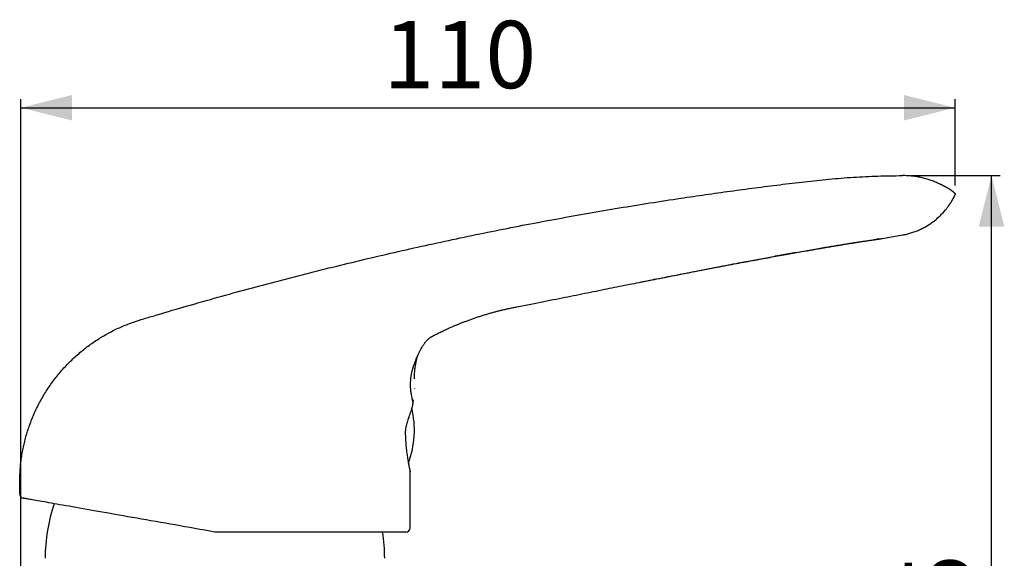
# Model space of a CAD drawing. Extents: x 0 to 290, y 0 to 176.
# Drawn here: x 174 to 290, y 112 to 176 of the extents above; entities that cross this region are included whole.
import ezdxf

# ---------------------------------------------------------------- set-up
doc = ezdxf.new("R2010")
doc.units = 0
doc.linetypes.add('SLD-CONTINUE', pattern=[0])
doc.layers.get('0').update_dxf_attribs({"linetype": 'CONTINUOUS'})
doc.layers.add('DESSIN_INFRAROUGE', color=7, linetype='SLD-CONTINUE')
doc.styles.add('SLDTEXTSTYLE0', font='TXT', dxfattribs={"width": 0.605})
doc.dimstyles.new('SLDDIMSTYLE0', dxfattribs={"dimtxt": 7.704956, "dimasz": 6, "dimexe": 0, "dimexo": 0.0625, "dimgap": 1.926239, "dimtad": 1, "dimdec": 0, "dimrnd": 1e-09, "dimzin": 12, "dimtxsty": 'SLDTEXTSTYLE0', "dimsah": 1, "dimcen": 0.09, "dimazin": 3, "dimtfac": 1, "dimtofl": 0, "dimtmove": 0, "dimatfit": 3, "dimtolj": 1, "dimtzin": 12})

# ---------------------------------------------------------------- blocks, each defined once
blk = doc.blocks.new('_D')
at = {"layer": 'DESSIN_INFRAROUGE'}
for p, q in [((279.43, 157.53), (289.93, 157.53)), ((288.93, 63.03), (288.93, 157.53)), ((198.87, 63.03), (289.93, 63.03))]:
    blk.add_line(p, q, dxfattribs=at)
for points in [[(288.93, 157.53), (287.43, 151.53), (290.43, 151.53)], [(288.93, 63.03), (290.43, 69.03), (287.43, 69.03)]]:
    blk.add_solid(points, dxfattribs=at)
at = {"layer": 'DESSIN_INFRAROUGE', "insert": (278.7, 100.88, 0.1), "char_height": 7.938, "attachment_point": 1, "rotation": 90, "style": 'SLDTEXTSTYLE0'}
blk.add_mtext('95', dxfattribs=at)
blk = doc.blocks.new('_D_1')
at = {"layer": 'DESSIN_INFRAROUGE'}
for p, q in [((174.58, 92.03), (174.58, 166.53)), ((284.63, 156.35), (284.63, 166.53)), ((174.58, 165.53), (284.63, 165.53))]:
    blk.add_line(p, q, dxfattribs=at)
for points in [[(174.58, 165.53), (180.58, 164.03), (180.58, 167.03)], [(284.63, 165.53), (278.63, 167.03), (278.63, 164.03)]]:
    blk.add_solid(points, dxfattribs=at)
at = {"layer": 'DESSIN_INFRAROUGE', "insert": (217.26, 175.77, 0.1), "char_height": 7.938, "attachment_point": 1, "style": 'SLDTEXTSTYLE0'}
blk.add_mtext('110', dxfattribs=at)

msp = doc.modelspace()

# ---------------------------------------------------------------- linework, layer by layer
at = {"color": 7, "linetype": 'SLD-CONTINUE'}
for p, q in [((284.63, 155.416), (284.545, 155.478)), ((284.601, 155.227), (284.63, 155.285)), ((284.63, 155.416), (284.63, 155.35)), ((284.63, 155.35), (284.63, 155.285)), ((276.1, 150.118), (278.43, 150.533)), ((220.93, 132.433), (220.929, 132.424)), ((220.774, 131.09), (220.747, 130.812)), ((220.43, 122.633), (220.427, 122.647)), ((220.43, 120.033), (220.43, 122.633)), ((174.43, 120.033), (174.43, 120.008)), ((220.43, 116.033), (220.43, 120.033)), ((219.93, 115.533), (197.43, 115.533))]:
    msp.add_line(p, q, dxfattribs=at)
msp.add_lwpolyline([(197.43, 115.533), (196.839, 115.637), (196.249, 115.741), (195.66, 115.845), (195.072, 115.948), (194.485, 116.052), (193.9, 116.155), (193.318, 116.258), (192.739, 116.36), (192.162, 116.461), (191.59, 116.562), (191.021, 116.663), (190.456, 116.762), (189.897, 116.861), (189.342, 116.959), (188.793, 117.056), (188.25, 117.151), (187.713, 117.246), (187.182, 117.339), (186.659, 117.432), (186.143, 117.523), (185.635, 117.612), (185.135, 117.701), (184.643, 117.787), (184.16, 117.872), (183.686, 117.956), (183.222, 118.038), (182.767, 118.118), (182.322, 118.197), (181.888, 118.273), (181.464, 118.348), (181.051, 118.421), (180.649, 118.491), (180.259, 118.56), (179.881, 118.627), (179.515, 118.692), (179.161, 118.754), (178.819, 118.814), (178.49, 118.872), (178.175, 118.928), (177.872, 118.981), (177.583, 119.032), (177.307, 119.081), (177.045, 119.127), (176.798, 119.171), (176.564, 119.212), (176.345, 119.25), (176.14, 119.287), (175.95, 119.32), (175.774, 119.351), (175.613, 119.379), (175.468, 119.405), (175.337, 119.428), (175.222, 119.449), (175.121, 119.466), (175.036, 119.481), (174.967, 119.493), (174.913, 119.503), (174.874, 119.51), (174.851, 119.514), (174.843, 119.515)], dxfattribs=at)
for centre, radius, start, end in [((275.218, 155.039), 5, 275.63062, 280.15488), ((209.883, 127.533), 11.047, 339.45244, 13.56646), ((174.93, 120.008), 0.5, 180.0416, 260), ((197.43, 112.433), 20, 161.21975, 180), ((219.93, 116.033), 0.5, 270, 0), ((197.43, 112.433), 20, 0, 8.9168)]:
    msp.add_arc(centre, radius, start, end, dxfattribs=at)
at = {"color": 8, "linetype": 'SLD-CONTINUE'}
msp.add_arc((226.772, 132.903), 6.337, 155.5051, 186.04484, dxfattribs=at)
at = {"color": 7, "linetype": 'SLD-CONTINUE'}
for points, knots in [([(174.43, 120.033), (174.429, 120.293), (174.427, 120.813), (174.432, 121.592), (174.454, 122.368), (174.5, 123.138), (174.579, 123.902), (174.688, 124.644), (174.821, 125.363), (174.977, 126.06), (175.156, 126.749), (175.359, 127.429), (175.593, 128.126), (175.862, 128.837), (176.169, 129.561), (176.504, 130.271), (176.866, 130.965), (177.254, 131.645), (177.668, 132.308), (178.107, 132.955), (178.564, 133.573), (179.035, 134.164), (179.52, 134.727), (180.025, 135.272), (180.552, 135.798), (181.098, 136.305), (181.652, 136.783), (182.214, 137.232), (182.781, 137.654), (183.364, 138.056), (183.963, 138.439), (184.576, 138.802), (185.205, 139.143), (185.848, 139.463), (186.506, 139.76), (187.177, 140.033), (187.857, 140.283), (188.544, 140.51), (189.235, 140.719), (189.929, 140.922), (191.583, 141.415), (194.201, 142.185), (197.791, 143.204), (201.388, 144.196), (204.993, 145.156), (208.606, 146.087), (212.226, 146.987), (215.853, 147.857), (219.491, 148.699), (223.14, 149.51), (226.799, 150.293), (230.465, 151.045), (234.138, 151.766), (237.794, 152.453), (241.434, 153.106), (245.058, 153.725), (248.687, 154.314), (252.079, 154.837), (255.232, 155.299), (258.146, 155.707), (261.062, 156.096), (263.982, 156.466), (266.408, 156.757), (268.34, 156.971), (269.778, 157.116), (271.217, 157.242), (272.657, 157.345), (274.098, 157.425), (275.541, 157.482), (276.985, 157.514), (277.948, 157.526), (278.43, 157.533)], [0, 0, 0, 0, 0.0065929, 0.0131708, 0.0197208, 0.0262345, 0.0327107, 0.0391542, 0.0452035, 0.0512301, 0.0572357, 0.063222, 0.0691915, 0.0758371, 0.0824683, 0.0890877, 0.0956973, 0.1022992, 0.1088958, 0.1154891, 0.1220813, 0.1283467, 0.1346148, 0.1408871, 0.1471657, 0.1534524, 0.1597492, 0.1656977, 0.1716591, 0.1776355, 0.183629, 0.1896418, 0.1956763, 0.2017351, 0.2078214, 0.2139386, 0.2200883, 0.2261592, 0.232255, 0.2383599, 0.2444602, 0.2759564, 0.3074493, 0.3389364, 0.3704206, 0.4019013, 0.4333788, 0.4648538, 0.4963269, 0.5279096, 0.5594918, 0.5910738, 0.6226562, 0.6542396, 0.6852606, 0.7162835, 0.747309, 0.7783375, 0.8031631, 0.8279914, 0.8528228, 0.8776571, 0.9024938, 0.9146884, 0.9268795, 0.9390663, 0.9512499, 0.9634326, 0.9756173, 0.9878067, 1, 1, 1, 1]), ([(282.859, 156.52), (282.844, 156.528), (282.672, 156.617), (282.331, 156.763), (281.835, 156.957), (281.313, 157.127), (280.764, 157.273), (280.19, 157.391), (279.608, 157.474), (279.021, 157.525), (278.627, 157.53), (278.43, 157.533)], [0, 0, 0, 0, 0.0108888, 0.126977, 0.2429661, 0.3589348, 0.4865681, 0.6143796, 0.7424758, 0.870975, 1, 1, 1, 1]), ([(284.547, 155.48), (284.546, 155.48), (284.546, 155.48), (284.547, 155.48), (284.549, 155.479), (284.552, 155.477), (284.555, 155.474), (284.558, 155.471), (284.561, 155.469), (284.564, 155.466), (284.566, 155.464), (284.567, 155.464), (284.565, 155.465), (284.562, 155.47), (284.556, 155.477), (284.546, 155.49), (284.524, 155.514), (284.498, 155.541), (284.475, 155.564), (284.452, 155.586), (284.432, 155.603), (284.414, 155.619), (284.388, 155.64), (284.355, 155.667), (284.312, 155.7), (284.247, 155.747), (284.171, 155.8), (284.099, 155.848), (284.039, 155.886), (283.991, 155.916), (283.944, 155.945), (283.885, 155.98), (283.81, 156.025), (283.73, 156.07), (283.656, 156.112), (283.596, 156.145), (283.546, 156.173), (283.498, 156.198), (283.451, 156.224), (283.398, 156.252), (283.342, 156.281), (283.286, 156.31), (283.242, 156.333), (283.208, 156.35), (283.182, 156.363), (283.158, 156.375), (283.128, 156.39), (283.093, 156.408), (283.053, 156.427), (283.012, 156.448), (282.97, 156.468), (282.929, 156.488), (282.891, 156.506), (282.87, 156.516), (282.86, 156.521)], [0, 0, 0, 0, 0.045917, 0.0900623, 0.1316135, 0.1699452, 0.2046503, 0.2355317, 0.2611309, 0.2834192, 0.3028408, 0.3206652, 0.3372373, 0.3590626, 0.3793928, 0.398534, 0.4169793, 0.4261435, 0.4352117, 0.442776, 0.4459485, 0.4488304, 0.4543721, 0.4608167, 0.4686931, 0.4804488, 0.4995298, 0.514927, 0.5255654, 0.535922, 0.5462505, 0.5593916, 0.5765562, 0.5993132, 0.6168373, 0.6306117, 0.6439267, 0.656728, 0.6712921, 0.6862985, 0.7039946, 0.7228085, 0.7378883, 0.7467599, 0.7544, 0.7642519, 0.7765211, 0.7961343, 0.8199506, 0.8479731, 0.8801483, 0.9163567, 0.9564013, 1, 1, 1, 1]), ([(283.784, 153.855), (283.789, 153.863), (283.8, 153.878), (283.821, 153.906), (283.843, 153.937), (283.864, 153.965), (283.883, 153.991), (283.898, 154.013), (283.912, 154.032), (283.928, 154.054), (283.945, 154.079), (283.966, 154.109), (283.992, 154.146), (284.015, 154.18), (284.047, 154.228), (284.083, 154.281), (284.125, 154.344), (284.172, 154.417), (284.22, 154.494), (284.267, 154.571), (284.311, 154.645), (284.349, 154.713), (284.385, 154.777), (284.416, 154.836), (284.446, 154.896), (284.471, 154.947), (284.493, 154.991), (284.512, 155.032), (284.529, 155.071), (284.546, 155.106), (284.561, 155.14), (284.576, 155.172), (284.59, 155.201), (284.598, 155.218), (284.602, 155.227)], [0, 0, 0, 0, 0.0643564, 0.1210345, 0.1694669, 0.2093156, 0.2349141, 0.2549333, 0.2694618, 0.2792697, 0.2896798, 0.3113231, 0.338346, 0.369847, 0.3930152, 0.415558, 0.4379858, 0.4608741, 0.4844169, 0.5062162, 0.5264109, 0.5457642, 0.5649529, 0.584511, 0.6048776, 0.6283275, 0.6566342, 0.690229, 0.7292653, 0.7737401, 0.8235011, 0.8782141, 0.9373185, 1, 1, 1, 1]), ([(278.43, 150.533), (278.599, 150.565), (278.937, 150.63), (279.433, 150.767), (279.918, 150.93), (280.39, 151.122), (280.845, 151.34), (281.283, 151.582), (281.702, 151.848), (282.105, 152.137), (282.493, 152.452), (282.864, 152.792), (283.217, 153.156), (283.525, 153.511), (283.704, 153.752), (283.781, 153.857)], [0, 0, 0, 0, 0.0801341, 0.1597394, 0.2389099, 0.3177354, 0.3962929, 0.4732569, 0.5500988, 0.6268788, 0.7036579, 0.7820633, 0.8605949, 0.9393211, 1, 1, 1, 1]), ([(220.996, 135.508), (221.028, 135.595), (221.091, 135.764), (221.187, 136.005), (221.28, 136.226), (221.367, 136.424), (221.448, 136.6), (221.526, 136.763), (221.6, 136.91), (221.669, 137.041), (221.727, 137.146), (221.774, 137.229), (221.832, 137.328), (221.904, 137.447), (221.992, 137.583), (222.078, 137.708), (222.171, 137.836), (222.27, 137.964), (222.374, 138.085), (222.469, 138.188), (222.551, 138.268), (222.618, 138.328), (222.671, 138.372), (222.715, 138.406), (222.753, 138.433), (222.787, 138.455), (222.821, 138.477), (222.854, 138.497), (222.89, 138.518), (222.931, 138.542), (222.982, 138.569), (223.047, 138.603), (223.135, 138.65), (223.231, 138.701), (223.358, 138.767), (223.519, 138.85), (223.721, 138.952), (223.943, 139.063), (224.189, 139.181), (224.458, 139.309), (224.754, 139.445), (225.06, 139.583), (225.374, 139.72), (225.692, 139.855), (226.029, 139.995), (226.385, 140.138), (226.761, 140.285), (227.155, 140.434), (227.564, 140.584), (227.983, 140.732), (228.407, 140.876), (228.835, 141.016), (229.266, 141.151), (229.701, 141.281), (230.14, 141.406), (230.583, 141.526), (231.023, 141.638), (231.392, 141.726), (231.689, 141.793), (231.92, 141.843), (232.154, 141.891), (232.391, 141.939), (232.634, 141.987), (232.888, 142.036), (233.151, 142.088), (233.601, 142.177), (234.237, 142.304), (235.767, 142.611), (237.909, 143.041), (240.668, 143.597), (243.222, 144.111), (245.675, 144.603), (248.025, 145.073), (250.391, 145.545), (252.774, 146.016), (255.176, 146.487), (257.599, 146.955), (259.796, 147.373), (261.765, 147.741), (263.5, 148.06), (265.245, 148.375), (266.997, 148.685), (268.411, 148.929), (269.484, 149.111), (270.214, 149.233), (270.94, 149.352), (271.659, 149.468), (272.372, 149.58), (272.957, 149.67), (273.418, 149.739), (273.76, 149.789), (274.096, 149.838), (274.426, 149.886), (274.745, 149.931), (275.024, 149.969), (275.257, 150.001), (275.423, 150.023), (275.547, 150.04), (275.635, 150.051), (275.708, 150.061), (275.765, 150.068), (275.807, 150.074), (275.832, 150.077), (275.847, 150.079), (275.853, 150.08), (275.857, 150.08), (275.856, 150.08), (275.856, 150.08)], [0, 0, 0, 0, 0.0043048, 0.0084507, 0.0122477, 0.0156484, 0.0186634, 0.0213208, 0.0240747, 0.0263768, 0.0282719, 0.0297928, 0.0310043, 0.0339133, 0.0368359, 0.0398057, 0.042844, 0.0470525, 0.0514866, 0.0561873, 0.0608739, 0.0651471, 0.0690029, 0.0722946, 0.0751622, 0.0775857, 0.079568, 0.081484, 0.0834896, 0.0855971, 0.0880611, 0.0907496, 0.0938005, 0.0969684, 0.1002029, 0.1055959, 0.1111675, 0.116933, 0.1229248, 0.1291589, 0.1356543, 0.1423886, 0.1484286, 0.1546168, 0.160967, 0.1674922, 0.1742071, 0.1811265, 0.1882172, 0.1953208, 0.2024017, 0.2094694, 0.2165359, 0.2236119, 0.2307148, 0.2378749, 0.2450119, 0.252029, 0.2557307, 0.2595019, 0.2633558, 0.2672365, 0.2711764, 0.2754485, 0.279787, 0.2841236, 0.29762, 0.311093, 0.3594411, 0.402968, 0.4468396, 0.4851004, 0.523615, 0.5623783, 0.6013842, 0.6406325, 0.6802273, 0.7202041, 0.7484154, 0.7768156, 0.8054079, 0.8341955, 0.8631675, 0.8752885, 0.8874097, 0.8995313, 0.9116522, 0.9237709, 0.9358952, 0.9419662, 0.9480491, 0.9541534, 0.9602953, 0.9664745, 0.9726424, 0.9772812, 0.9817586, 0.9845525, 0.9871805, 0.9896582, 0.9920018, 0.9942009, 0.9962012, 0.9975649, 0.9988173, 0.9999801, 1, 1, 1, 1]), ([(247.492, 144.967), (247.691, 145.006), (248.271, 145.121), (249.157, 145.296), (250.155, 145.493), (251.079, 145.674), (252, 145.854), (253.033, 146.055), (254.168, 146.275), (255.4, 146.512), (256.596, 146.74), (257.758, 146.961), (258.884, 147.173), (259.975, 147.377), (261.031, 147.573), (262.052, 147.761), (263.038, 147.942), (263.984, 148.113), (264.889, 148.276), (265.755, 148.43), (266.587, 148.578), (267.342, 148.71), (268.023, 148.829), (268.633, 148.935), (269.221, 149.036), (269.785, 149.132), (270.324, 149.223), (270.839, 149.31), (271.342, 149.394), (271.832, 149.474), (272.309, 149.551), (272.755, 149.622), (273.17, 149.687), (273.548, 149.746), (273.891, 149.798), (274.199, 149.844), (274.479, 149.886), (274.729, 149.922), (274.95, 149.954), (275.128, 149.979), (275.27, 149.999), (275.385, 150.016), (275.494, 150.031), (275.598, 150.045), (275.696, 150.058), (275.761, 150.067), (275.801, 150.073), (275.827, 150.076), (275.847, 150.079), (275.855, 150.08), (275.857, 150.08)], [0, 0, 0, 0, 0.0203482, 0.0594727, 0.0907856, 0.1225903, 0.1542035, 0.1852284, 0.2285299, 0.2706329, 0.3115383, 0.3512471, 0.3897602, 0.4270776, 0.4631979, 0.4981225, 0.5318531, 0.5643909, 0.5951879, 0.6248371, 0.6533383, 0.6806891, 0.7024253, 0.7233768, 0.7435435, 0.762923, 0.7815064, 0.799252, 0.8161313, 0.8337765, 0.850462, 0.8661964, 0.88099, 0.8948569, 0.9071492, 0.918645, 0.9293506, 0.939195, 0.9481883, 0.9563602, 0.9619682, 0.9672284, 0.972669, 0.9783769, 0.9843887, 0.990757, 0.9929398, 0.9953739, 0.9986985, 1, 1, 1, 1]), ([(275.641, 150.055), (275.6, 150.051), (275.506, 150.041), (275.412, 150.032), (275.359, 150.026)], [0, 0, 0, 0, 0.436237, 1, 1, 1, 1]), ([(275.612, 150.051), (275.614, 150.051), (275.632, 150.053), (275.658, 150.057), (275.686, 150.061), (275.703, 150.063), (275.705, 150.063), (275.706, 150.063)], [0, 0, 0, 0, 0.03820859, 0.30607515, 0.58354165, 0.86094837, 1, 1, 1, 1]), ([(220.931, 133.573), (220.933, 133.694), (220.938, 133.927), (220.958, 134.261), (220.984, 134.565), (221.016, 134.841), (221.051, 135.09), (221.087, 135.311), (221.123, 135.507), (221.157, 135.676), (221.189, 135.82), (221.217, 135.941), (221.244, 136.049), (221.273, 136.163), (221.295, 136.243), (221.307, 136.287)], [0, 0, 0, 0, 0.1295269, 0.2489507, 0.3585565, 0.4585947, 0.54929, 0.6308353, 0.7034106, 0.7671749, 0.8222928, 0.8689354, 0.9106406, 0.9510209, 1, 1, 1, 1]), ([(220.747, 130.812), (220.738, 130.73), (220.719, 130.565), (220.666, 130.299), (220.595, 130.022), (220.529, 129.83), (220.496, 129.734)], [0, 0, 0, 0, 0.2459578, 0.4919121, 0.7459511, 1, 1, 1, 1]), ([(220.496, 129.734), (220.456, 129.621), (220.375, 129.395), (220.266, 129.062), (220.168, 128.743), (220.09, 128.474), (220.019, 128.236), (219.958, 128.029), (219.904, 127.819), (219.87, 127.605), (219.857, 127.389), (219.859, 127.132), (219.869, 126.837), (219.884, 126.483), (219.907, 126.115), (219.939, 125.732), (219.976, 125.358), (220.018, 124.999), (220.062, 124.66), (220.109, 124.341), (220.157, 124.041), (220.204, 123.764), (220.25, 123.515), (220.288, 123.316), (220.318, 123.161), (220.343, 123.041), (220.365, 122.935), (220.384, 122.844), (220.4, 122.769), (220.413, 122.709), (220.423, 122.665), (220.429, 122.638), (220.43, 122.634), (220.43, 122.633)], [0, 0, 0, 0, 0.0390276, 0.078269, 0.1100435, 0.1418185, 0.1633346, 0.1848582, 0.2063565, 0.2277546, 0.2492279, 0.2706822, 0.3040931, 0.3375046, 0.3773964, 0.4172888, 0.4583332, 0.4993781, 0.5394445, 0.5795114, 0.620696, 0.6618803, 0.7027215, 0.7435621, 0.7715919, 0.7996449, 0.8276742, 0.8559145, 0.8841793, 0.9124193, 0.9416037, 0.9708157, 1, 1, 1, 1])]:
    msp.add_open_spline(points, degree=3, knots=knots, dxfattribs=at)
at = {"color": 8, "linetype": 'SLD-CONTINUE'}
for points, knots in [([(275.709, 150.063), (275.709, 150.063), (275.709, 150.063), (275.702, 150.063), (275.679, 150.06), (275.652, 150.056), (275.641, 150.055)], [0, 0, 0, 0, 0.00015002, 0.37145137, 0.74428377, 1, 1, 1, 1]), ([(220.47, 132.236), (220.47, 132.236), (220.481, 132.169), (220.504, 132.026), (220.545, 131.791), (220.592, 131.531), (220.646, 131.262), (220.698, 131.019), (220.731, 130.881), (220.747, 130.812)], [0, 0, 0, 0, 0.0000201, 0.1207538, 0.2415807, 0.4298792, 0.6181591, 0.80908, 1, 1, 1, 1])]:
    msp.add_open_spline(points, degree=3, knots=knots, dxfattribs=at)

# ---------------------------------------------------------------- dimensions: what is measured, and where the dimension line sits
at = {"layer": 'DESSIN_INFRAROUGE'}
for base, p1, p2, angle, picture, middle in [((284.63, 165.533), (174.58, 91.033), (284.63, 155.35), 0, '_D_1', (229.605, 165.533)), ((288.934728566, 157.532596887), (197.869261781, 63.032596887), (278.429865834, 157.532596887), 90, '_D', (288.934728566, 110.282596887))]:
    dim = msp.add_linear_dim(base=base, p1=p1, p2=p2, angle=angle, dimstyle='SLDDIMSTYLE0', dxfattribs=at)
    dim.commit()
    dim.dimension.update_dxf_attribs({"geometry": picture, "text_midpoint": middle, "dimtype": 160})

doc.saveas('drawing.dxf')
